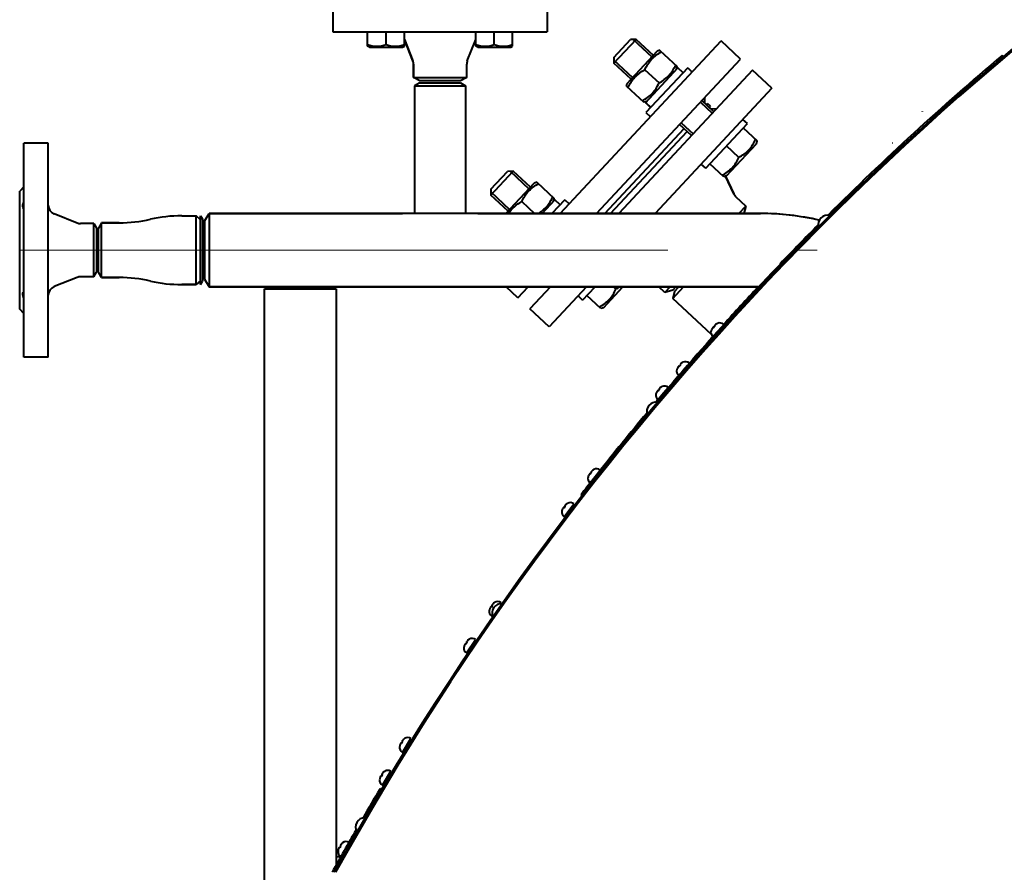
# Model space of a CAD drawing. Units: millimetres. Extents: x -68298 to -50478, y -27645 to -19245.
# Drawn here: x -58755 to -58272, y -24559 to -24141 of the extents above; entities that cross this region are included whole.
import ezdxf

# ---------------------------------------------------------------- set-up
doc = ezdxf.new("R2010")
doc.units = ezdxf.units.MM
doc.linetypes.add('CENTER', pattern=[50.8, 31.75, -6.35, 6.35, -6.35])
doc.layers.add('котел', color=150, linetype='Continuous', lineweight=40)
doc.layers.add('оси', color=253, linetype='CENTER', lineweight=13)

msp = doc.modelspace()

# ---------------------------------------------------------------- linework, layer by layer
at = {"layer": 'котел'}
for p, q in [((-58601.06, -24135.39), (-58601.06, -24147.39)), ((-58496.06, -24135.39), (-58496.06, -24147.39)), ((-58601.06, -24147.39), (-58496.06, -24147.39)), ((-58584.08, -24154.37), (-58584.08, -24147.39)), ((-58575.08, -24153.57), (-58575.08, -24147.39)), ((-58566.08, -24154.37), (-58566.08, -24147.39)), ((-58531.05, -24154.37), (-58531.05, -24147.39)), ((-58522.05, -24153.57), (-58522.05, -24147.39)), ((-58513.05, -24154.37), (-58513.05, -24147.39)), ((-58583.18, -24154.89), (-58584.08, -24154.37)), ((-58583.18, -24154.89), (-58566.98, -24154.89)), ((-58566.98, -24154.89), (-58566.08, -24154.37)), ((-58566.08, -24151.1), (-58561.89, -24161.59)), ((-58561.89, -24161.59), (-58566.08, -24151.1)), ((-58535.24, -24161.59), (-58531.05, -24151.1)), ((-58530.15, -24154.89), (-58531.05, -24154.37)), ((-58530.15, -24154.89), (-58513.95, -24154.89)), ((-58513.95, -24154.89), (-58513.05, -24154.37)), ((-58489.7, -24236.39), (-58410.86, -24151.84)), ((-58463.5, -24159.91), (-58455.32, -24151.14)), ((-58463.41, -24162.74), (-58452.49, -24151.04)), ((-58452.49, -24151.04), (-58455.32, -24151.14)), ((-58454.02, -24151.09), (-58444.82, -24159.67)), ((-58444.08, -24158.88), (-58452.49, -24151.04)), ((-58401.35, -24160.71), (-58410.86, -24151.84)), ((-58463.5, -24159.91), (-58463.41, -24162.74)), ((-58456.91, -24172.63), (-58442.17, -24156.83)), ((-58440.82, -24156.42), (-58442.17, -24156.83)), ((-58440.85, -24156.43), (-58432.35, -24164.35)), ((-58272.69, -24159.52), (-58273.26, -24158.95)), ((-58561.56, -24163.26), (-58561.56, -24169.66)), ((-58561.56, -24169.66), (-58561.56, -24163.26)), ((-58535.56, -24169.66), (-58535.56, -24163.26)), ((-58471.93, -24236.39), (-58401.35, -24160.71)), ((-58463.46, -24161.21), (-58454.26, -24169.79)), ((-58455, -24170.58), (-58463.41, -24162.74)), ((-58432.67, -24165.7), (-58432.35, -24164.32)), ((-58558.56, -24171.39), (-58561.56, -24169.66)), ((-58561.56, -24169.66), (-58535.56, -24169.66)), ((-58535.56, -24169.66), (-58538.56, -24171.39)), ((-58395.5, -24166.17), (-58460.99, -24236.39)), ((-58448.25, -24165.93), (-58441.32, -24172.39)), ((-58447.97, -24182.11), (-58432.09, -24165.08)), ((-58427.24, -24165.01), (-58447.7, -24186.95)), ((-58429.53, -24167.46), (-58432.09, -24165.08)), ((-58427.24, -24165.01), (-58425.05, -24167.06)), ((-58385.99, -24175.03), (-58395.5, -24166.17)), ((-58558.56, -24172.39), (-58561.06, -24173.84)), ((-58561.06, -24173.84), (-58561.06, -24236.39)), ((-58561.06, -24173.84), (-58536.06, -24173.84)), ((-58538.56, -24171.39), (-58558.56, -24171.39)), ((-58558.56, -24172.39), (-58538.56, -24172.39)), ((-58538.56, -24172.39), (-58536.06, -24173.84)), ((-58536.06, -24173.84), (-58536.06, -24236.39)), ((-58457.22, -24174.01), (-58456.91, -24172.63)), ((-58457.22, -24173.98), (-58448.72, -24181.9)), ((-58385.99, -24175.03), (-58443.21, -24236.39)), ((-58447.4, -24181.5), (-58448.75, -24181.91)), ((-58421.05, -24181.83), (-58415.2, -24187.29)), ((-58414.46, -24186.5), (-58420.31, -24181.04)), ((-58419.08, -24179.72), (-58418.99, -24182.28)), ((-58418.12, -24183.09), (-58417.57, -24182.5)), ((-58416.11, -24183.87), (-58417.57, -24182.5)), ((-58416.66, -24184.45), (-58416.11, -24183.87)), ((-58447.7, -24186.95), (-58445.51, -24189)), ((-58413.23, -24185.18), (-58415.78, -24185.27)), ((-58312.44, -24186.48), (-58312.46, -24186.5)), ((-58425.38, -24198.2), (-58431.23, -24192.75)), ((-58430.49, -24191.96), (-58424.64, -24197.41)), ((-58418.45, -24214.23), (-58397.99, -24192.29)), ((-58397.99, -24192.29), (-58400.18, -24190.25)), ((-58467.83, -24236.39), (-58429.03, -24194.79)), ((-58465.09, -24236.39), (-58427.57, -24196.16)), ((-58400.03, -24194.49), (-58393.23, -24200.83)), ((-58752.56, -24306.89), (-58752.56, -24201.89)), ((-58740.56, -24201.89), (-58752.56, -24201.89)), ((-58740.56, -24306.89), (-58740.56, -24201.89)), ((-58408.27, -24217.98), (-58393.54, -24202.19)), ((-58402.2, -24208.88), (-58408.22, -24203.26)), ((-58393.54, -24202.19), (-58393.23, -24200.83)), ((-58326.78, -24201.86), (-58326.84, -24201.92)), ((-58418.45, -24214.23), (-58420.64, -24212.19)), ((-58409.6, -24218.39), (-58416.4, -24212.04)), ((-58523.79, -24224.56), (-58515.6, -24215.78)), ((-58523.69, -24227.38), (-58512.77, -24215.68)), ((-58512.77, -24215.68), (-58515.6, -24215.78)), ((-58514.3, -24215.73), (-58505.1, -24224.31)), ((-58504.36, -24223.52), (-58512.77, -24215.68)), ((-58408.27, -24217.98), (-58409.6, -24218.39)), ((-58516.37, -24236.39), (-58502.45, -24221.48)), ((-58501.1, -24221.06), (-58502.45, -24221.48)), ((-58501.13, -24221.07), (-58492.64, -24228.99)), ((-58408.8, -24218.15), (-58404.71, -24226.85)), ((-58404.71, -24226.85), (-58408.8, -24218.15)), ((-58752.56, -24223.39), (-58754.56, -24225.39)), ((-58754.56, -24283.39), (-58754.56, -24225.39)), ((-58523.79, -24224.56), (-58523.69, -24227.38)), ((-58523.74, -24225.86), (-58514.54, -24234.43)), ((-58515.28, -24235.22), (-58523.69, -24227.38)), ((-58508.53, -24230.58), (-58502.29, -24236.39)), ((-58498.59, -24236.39), (-58492.37, -24229.72)), ((-58487.52, -24229.66), (-58493.81, -24236.39)), ((-58492.95, -24230.34), (-58492.63, -24228.96)), ((-58489.81, -24232.11), (-58492.37, -24229.72)), ((-58487.52, -24229.66), (-58485.33, -24231.7)), ((-58398.85, -24232.78), (-58403.65, -24228.3)), ((-58403.65, -24228.3), (-58398.85, -24232.78)), ((-58353.01, -24229.99), (-58353.08, -24230.06)), ((-58726.37, -24241.07), (-58737.74, -24236.53)), ((-58664, -24240.24), (-58661.77, -24236.39)), ((-58661.77, -24236.39), (-58661.77, -24272.39)), ((-58391.67, -24236.39), (-58661.77, -24236.39)), ((-58661.77, -24236.39), (-58567.06, -24236.39)), ((-58661.77, -24236.39), (-58567.06, -24236.39)), ((-58530.06, -24236.39), (-58391.67, -24236.39)), ((-58530.06, -24236.39), (-58391.67, -24236.39)), ((-58402.22, -24236.39), (-58398.85, -24232.78)), ((-58398.85, -24232.78), (-58399.68, -24236.39)), ((-58395.75, -24236.39), (-58395.71, -24236.38)), ((-58395.72, -24236.39), (-58395.71, -24236.38)), ((-58395.7, -24236.39), (-58395.71, -24236.38)), ((-58718.3, -24241.39), (-58724.7, -24241.39)), ((-58718.3, -24267.39), (-58718.3, -24241.39)), ((-58718.3, -24241.39), (-58717, -24243.64)), ((-58714.44, -24240.94), (-58716, -24243.64)), ((-58714.44, -24267.84), (-58714.44, -24240.94)), ((-58705.8, -24240.94), (-58714.44, -24240.94)), ((-58714.44, -24240.94), (-58705.8, -24240.94)), ((-58675.2, -24237.54), (-58668.09, -24237.54)), ((-58668.09, -24271.24), (-58668.09, -24237.54)), ((-58665.92, -24239.44), (-58668.09, -24237.54)), ((-58665.92, -24271.24), (-58665.92, -24237.54)), ((-58665.92, -24237.54), (-58665, -24239.14)), ((-58665, -24239.14), (-58665, -24269.64)), ((-58664, -24240.24), (-58664, -24268.54)), ((-58717, -24243.64), (-58717, -24265.14)), ((-58716, -24265.14), (-58716, -24243.64)), ((-58716, -24254.39), (-58717, -24254.39)), ((-58664, -24254.39), (-58665, -24254.39)), ((-58381.91, -24261.04), (-58381.34, -24261.59)), ((-58718.3, -24267.39), (-58717, -24265.14)), ((-58714.44, -24267.84), (-58716, -24265.14)), ((-58726.37, -24267.72), (-58737.74, -24272.26)), ((-58718.3, -24267.39), (-58724.7, -24267.39)), ((-58705.8, -24267.84), (-58714.44, -24267.84)), ((-58714.44, -24267.84), (-58705.8, -24267.84)), ((-58665.92, -24269.35), (-58668.09, -24271.24)), ((-58665.92, -24271.24), (-58665, -24269.64)), ((-58664, -24268.54), (-58661.77, -24272.39)), ((-58668.09, -24271.24), (-58675.2, -24271.24)), ((-58675.2, -24271.24), (-58668.09, -24271.24)), ((-58392.55, -24272.39), (-58661.77, -24272.39)), ((-58661.77, -24272.39), (-58392.55, -24272.39)), ((-58634.56, -24623), (-58634.56, -24273.39)), ((-58634.56, -24273.39), (-58599.56, -24273.39)), ((-58599.56, -24273.39), (-58599.56, -24555.93)), ((-58510.47, -24277.73), (-58516.19, -24272.39)), ((-58510.47, -24277.73), (-58505.5, -24272.39)), ((-58494.56, -24272.39), (-58504.62, -24283.18)), ((-58476.79, -24272.39), (-58495.11, -24292.05)), ((-58478.73, -24278.88), (-58472.68, -24272.39)), ((-58468.55, -24282.63), (-58459.01, -24272.39)), ((-58462.48, -24273.52), (-58463.69, -24272.39)), ((-58438.4, -24275.19), (-58441.41, -24272.39)), ((-58438.4, -24275.19), (-58435.79, -24272.39)), ((-58434.54, -24274.01), (-58438.4, -24275.19)), ((-58434.59, -24278.07), (-58429.29, -24272.39)), ((-58433.81, -24274.69), (-58434.59, -24278.07)), ((-58433.03, -24272.39), (-58434.54, -24274.01)), ((-58433.81, -24274.69), (-58431.66, -24272.39)), ((-58478.73, -24278.88), (-58480.92, -24276.83)), ((-58469.88, -24283.03), (-58476.68, -24276.68)), ((-58415.63, -24295.75), (-58434.59, -24278.07)), ((-58752.56, -24285.39), (-58754.56, -24283.39)), ((-58495.11, -24292.05), (-58504.62, -24283.18)), ((-58468.55, -24282.63), (-58469.88, -24283.03)), ((-58412.69, -24290.33), (-58412.76, -24290.4)), ((-58412.7, -24290.32), (-58412.69, -24290.32)), ((-58412.69, -24290.32), (-58412.69, -24290.33)), ((-58412.69, -24290.32), (-58412.69, -24290.32)), ((-58415.73, -24293.7), (-58415.74, -24293.7)), ((-58415, -24292.41), (-58415.04, -24292.44)), ((-58414.9, -24292.33), (-58414.93, -24292.31)), ((-58414.62, -24292.46), (-58414.84, -24292.3)), ((-58414.69, -24292.54), (-58414.77, -24292.43)), ((-58414.07, -24291.85), (-58414.69, -24292.54)), ((-58414.64, -24292.08), (-58414.42, -24292.24)), ((-58414.49, -24292.12), (-58414.35, -24292.17)), ((-58414.13, -24291.72), (-58414.07, -24291.85)), ((-58413.9, -24291.18), (-58413.87, -24291.14)), ((-58413.87, -24291.14), (-58413.86, -24291.14)), ((-58413.5, -24290.82), (-58413.49, -24290.83)), ((-58415.81, -24297.65), (-58415.74, -24297.72)), ((-58740.56, -24306.89), (-58752.56, -24306.89)), ((-58429.59, -24309.36), (-58429.65, -24309.43)), ((-58429.58, -24309.35), (-58429.59, -24309.36)), ((-58432.56, -24312.78), (-58432.57, -24312.79)), ((-58431.76, -24311.41), (-58431.79, -24311.39)), ((-58431.47, -24311.53), (-58431.7, -24311.37)), ((-58431.54, -24311.6), (-58431.62, -24311.5)), ((-58430.93, -24310.9), (-58431.54, -24311.6)), ((-58431.51, -24311.15), (-58431.28, -24311.31)), ((-58431.35, -24311.19), (-58431.22, -24311.24)), ((-58430.99, -24310.78), (-58430.93, -24310.9)), ((-58430.75, -24310.19), (-58430.74, -24310.2)), ((-58430.39, -24309.87), (-58430.37, -24309.88)), ((-58442.01, -24323.34), (-58442.03, -24323.33)), ((-58441.71, -24323.45), (-58441.94, -24323.3)), ((-58441.78, -24323.53), (-58441.86, -24323.43)), ((-58441.18, -24322.83), (-58441.78, -24323.53)), ((-58441.76, -24323.09), (-58441.53, -24323.24)), ((-58441.6, -24323.12), (-58441.47, -24323.17)), ((-58441.24, -24322.7), (-58441.18, -24322.83)), ((-58441.01, -24322.12), (-58441, -24322.12)), ((-58440.65, -24321.79), (-58440.64, -24321.8)), ((-58439.86, -24321.27), (-58439.92, -24321.34)), ((-58439.85, -24321.26), (-58439.85, -24321.27)), ((-58442.79, -24324.73), (-58442.8, -24324.73)), ((-58441.48, -24327.31), (-58441.88, -24327.78)), ((-58440.98, -24327.81), (-58441.48, -24327.31)), ((-58475.05, -24368.52), (-58470.09, -24362.24)), ((-58474.04, -24362.49), (-58474.03, -24362.51)), ((-58473.26, -24361.94), (-58473.32, -24362.02)), ((-58473.26, -24361.94), (-58473.26, -24361.94)), ((-58476.07, -24365.51), (-58476.08, -24365.52)), ((-58475.35, -24364.1), (-58475.37, -24364.08)), ((-58475.03, -24364.19), (-58475.27, -24364.04)), ((-58475.09, -24364.26), (-58475.18, -24364.16)), ((-58475.11, -24363.84), (-58474.88, -24363.99)), ((-58474.52, -24363.54), (-58475.09, -24364.26)), ((-58474.95, -24363.87), (-58474.82, -24363.92)), ((-58474.59, -24363.42), (-58474.52, -24363.54)), ((-58474.39, -24362.84), (-58474.38, -24362.85)), ((-58473.53, -24366.92), (-58473.13, -24367.23)), ((-58471.3, -24364.09), (-58470.91, -24364.4)), ((-58479.01, -24374.75), (-58479.52, -24374.27)), ((-58488.23, -24380.71), (-58488.25, -24380.69)), ((-58487.91, -24380.79), (-58488.15, -24380.64)), ((-58487.97, -24380.86), (-58488.06, -24380.76)), ((-58488, -24380.45), (-58487.76, -24380.59)), ((-58487.41, -24380.12), (-58487.97, -24380.86)), ((-58487.86, -24385.12), (-58483, -24378.77)), ((-58487.84, -24380.48), (-58487.71, -24380.52)), ((-58487.48, -24380.01), (-58487.41, -24380.12)), ((-58487.29, -24379.43), (-58487.28, -24379.44)), ((-58486.95, -24379.08), (-58486.94, -24379.09)), ((-58486.17, -24378.51), (-58486.23, -24378.59)), ((-58484.18, -24380.64), (-58483.78, -24380.94)), ((-58488.93, -24382.12), (-58488.94, -24382.13)), ((-58486.37, -24383.5), (-58485.97, -24383.8)), ((-58523.82, -24429.37), (-58523.84, -24429.36)), ((-58523.49, -24429.42), (-58523.73, -24429.29)), ((-58523.53, -24429.49), (-58523.63, -24429.4)), ((-58523.6, -24429.1), (-58523.36, -24429.24)), ((-58523, -24428.73), (-58523.53, -24429.49)), ((-58523.45, -24429.13), (-58523.31, -24429.17)), ((-58523.09, -24428.62), (-58523, -24428.73)), ((-58522.93, -24428.06), (-58522.93, -24428.06)), ((-58522.61, -24427.69), (-58522.59, -24427.7)), ((-58521.85, -24427.08), (-58521.91, -24427.16)), ((-58519.01, -24427.68), (-58518.67, -24427.21)), ((-58524.46, -24430.81), (-58524.47, -24430.82)), ((-58524.47, -24430.82), (-58524.47, -24430.82)), ((-58522.99, -24433.37), (-58523.26, -24433.76)), ((-58536.91, -24448.95), (-58536.92, -24448.95)), ((-58536.91, -24448.94), (-58536.91, -24448.95)), ((-58536.3, -24447.49), (-58536.32, -24447.48)), ((-58535.96, -24447.53), (-58536.2, -24447.41)), ((-58536, -24447.6), (-58536.1, -24447.51)), ((-58536.08, -24447.23), (-58535.84, -24447.36)), ((-58535.48, -24446.83), (-58536, -24447.6)), ((-58535.92, -24447.26), (-58535.79, -24447.29)), ((-58535.67, -24451.87), (-58531.18, -24445.25)), ((-58535.56, -24446.72), (-58535.48, -24446.83)), ((-58535.42, -24446.17), (-58535.42, -24446.17)), ((-58535.11, -24445.79), (-58535.09, -24445.8)), ((-58534.36, -24445.18), (-58534.41, -24445.25)), ((-58532.25, -24447.18), (-58531.83, -24447.47)), ((-58534.27, -24450.17), (-58533.85, -24450.45)), ((-58568.41, -24497.69), (-58568.42, -24497.7)), ((-58568.42, -24497.7), (-58568.42, -24497.71)), ((-58567.87, -24496.23), (-58567.89, -24496.23)), ((-58567.52, -24496.25), (-58567.76, -24496.13)), ((-58567.66, -24496.23), (-58567.76, -24496.13)), ((-58567.66, -24495.96), (-58567.41, -24496.08)), ((-58567.66, -24495.96), (-58567.51, -24495.99)), ((-58567.55, -24496.3), (-58567.66, -24496.23)), ((-58567.06, -24495.52), (-58567.55, -24496.3)), ((-58567.51, -24495.99), (-58567.38, -24496.03)), ((-58567.24, -24495.29), (-58567.15, -24495.42)), ((-58567.15, -24495.42), (-58567.06, -24495.52)), ((-58567.06, -24500.58), (-58562.84, -24493.78)), ((-58567.05, -24494.87), (-58567.04, -24494.88)), ((-58566.74, -24494.48), (-58566.73, -24494.49)), ((-58566.02, -24493.84), (-58566.07, -24493.91)), ((-58566.02, -24493.83), (-58566.02, -24493.84)), ((-58563.83, -24495.76), (-58563.41, -24496.02)), ((-58565.73, -24498.82), (-58565.3, -24499.08)), ((-58577.34, -24512.35), (-58577.59, -24512.23)), ((-58577.48, -24512.33), (-58577.59, -24512.23)), ((-58577.5, -24512.07), (-58577.25, -24512.19)), ((-58577.5, -24512.07), (-58577.35, -24512.1)), ((-58576.9, -24511.61), (-58577.38, -24512.4)), ((-58577.35, -24512.1), (-58577.21, -24512.13)), ((-58577.08, -24511.39), (-58576.99, -24511.51)), ((-58576.99, -24511.51), (-58576.9, -24511.61)), ((-58576.9, -24510.97), (-58576.89, -24510.98)), ((-58576.83, -24516.68), (-58572.7, -24509.82)), ((-58576.6, -24510.58), (-58576.58, -24510.59)), ((-58575.88, -24509.92), (-58575.92, -24509.99)), ((-58573.67, -24511.81), (-58573.24, -24512.07)), ((-58578.22, -24513.81), (-58578.23, -24513.82)), ((-58578.23, -24513.82), (-58578.23, -24513.82)), ((-58577.7, -24512.34), (-58577.72, -24512.34)), ((-58577.38, -24512.4), (-58577.48, -24512.33)), ((-58575.52, -24514.9), (-58575.09, -24515.15)), ((-58577.28, -24518.8), (-58578, -24518.45)), ((-58597.34, -24546.01), (-58597.34, -24546.01)), ((-58597.05, -24545.6), (-58597.04, -24545.61)), ((-58596.35, -24544.92), (-58596.39, -24544.99)), ((-58598.58, -24548.87), (-58598.59, -24548.89)), ((-58598.59, -24548.89), (-58598.59, -24548.89)), ((-58598.11, -24547.4), (-58598.13, -24547.39)), ((-58597.74, -24547.38), (-58598, -24547.27)), ((-58597.88, -24547.36), (-58598, -24547.27)), ((-58597.91, -24547.13), (-58597.66, -24547.24)), ((-58597.91, -24547.13), (-58597.76, -24547.15)), ((-58597.77, -24547.43), (-58597.88, -24547.36)), ((-58597.32, -24546.63), (-58597.77, -24547.43)), ((-58597.76, -24547.15), (-58597.63, -24547.19)), ((-58597.51, -24546.42), (-58597.41, -24546.53)), ((-58597.41, -24546.53), (-58597.32, -24546.63))]:
    msp.add_line(p, q, dxfattribs=at)
for centre, radius, start, end in [((-57350.1, -25250.4), 1428.7, 28.92484, 151.07516), ((-57350.1, -25250.4), 1428, 28.9404, 151.0596), ((-57350.1, -25250.4), 1429.5, 130.22484, 134.86367), ((-58566.06, -24163.26), 4.5, 0, 21.8014), ((-58531.06, -24163.26), 4.5, 158.1986, 180), ((-58400.41, -24224.82), 4.75, 205.1986, 227), ((-58736.06, -24232.35), 4.5, 180, 248.1986), ((-58391.72, -24364.81), 128.41, 76.9766, 89.9789), ((-58391.67, -24364.39), 128, 76.9567, 87.6892), ((-58358.65, -24241.85), 4.66, 75.9586, 194.0414), ((-58724.7, -24236.89), 4.5, 248.1986, 270), ((-58705.8, -24171.24), 69.7, 270, 282.6804), ((-58675.2, -24307.24), 69.7, 90, 102.6804), ((-57350.1, -25250.4), 1429.4, 135.13942, 139.7755), ((-57350.1, -25250.4), 1429.5, 135.13654, 136.2031), ((-58724.7, -24271.89), 4.5, 90, 111.8014), ((-58705.8, -24337.54), 69.7, 77.3196, 90), ((-58675.2, -24201.54), 69.7, 257.3196, 270), ((-58736.06, -24276.44), 4.5, 111.8014, 180), ((-57350.1, -25250.4), 1429.5, 136.83019, 137.83394), ((-58411.48, -24293.05), 2.98, 114.007, 121.1317), ((-58411.51, -24293.01), 2.94, 47.9922, 113.4977), ((-58412.94, -24294.59), 2.94, 162.4867, 227.9922), ((-58412.9, -24294.61), 2.98, 154.8526, 162.0548), ((-58409.8, -24296.07), 6.4, 149.6862, 154.8572), ((-58411.79, -24295.06), 4.17, 141.1878, 147.8074), ((-58410.71, -24295.75), 5.44, 140.7966, 142.0965), ((-58413.24, -24294.08), 2.45, 125.1046, 133.6384), ((-58412.05, -24292.76), 2.45, 142.346, 150.8797), ((-58410.12, -24295.1), 5.44, 133.8879, 135.1877), ((-58410.14, -24295.09), 5.42, 129.3862, 133.8889), ((-58410.93, -24294.09), 4.17, 128.177, 134.7966), ((-58409.72, -24296.14), 6.51, 121.2397, 126.352), ((-58409.71, -24295.98), 6.4, 121.1272, 126.2981), ((-58411.51, -24293.18), 3.05, 114.1521, 121.2428), ((-57350.1, -25250.4), 1429.5, 138.15281, 138.2031), ((-58426.5, -24315.12), 6.52, 122.2624, 127.3739), ((-58426.5, -24314.96), 6.41, 122.1535, 127.3218), ((-58428.35, -24312.19), 3.05, 115.1752, 122.2655), ((-58428.33, -24312.06), 2.98, 115.0076, 122.1581), ((-58428.36, -24312.02), 2.94, 49.0104, 114.5159), ((-58429.75, -24313.63), 2.94, 163.5049, 229.0104), ((-58429.71, -24313.65), 2.98, 155.8627, 163.0609), ((-58426.58, -24315.05), 6.41, 150.6991, 155.8673), ((-58428.59, -24314.09), 4.19, 142.1975, 148.7996), ((-58431.13, -24312.35), 1.13, 130.0079, 132.735), ((-58427.52, -24314.74), 5.42, 141.8193, 143.078), ((-58430.08, -24313.11), 2.42, 126.0633, 134.635), ((-58428.91, -24311.77), 2.42, 143.3859, 151.9576), ((-58426.94, -24314.08), 5.42, 134.9429, 136.2015), ((-58426.96, -24314.06), 5.4, 130.3907, 134.9439), ((-58429.82, -24310.84), 1.13, 145.2859, 148.0134), ((-58427.74, -24313.11), 4.19, 129.2213, 135.8233), ((-58436.79, -24326.93), 6.41, 151.3249, 156.4915), ((-58438.79, -24326), 4.21, 142.8214, 149.4125), ((-58441.36, -24324.28), 1.14, 130.7392, 133.3956), ((-58437.74, -24326.62), 5.41, 142.4513, 143.6842), ((-58440.32, -24325.02), 2.41, 126.6547, 135.2504), ((-58439.16, -24323.66), 2.41, 144.0288, 152.6245), ((-58437.17, -24325.95), 5.41, 135.5949, 136.8279), ((-58437.18, -24325.93), 5.39, 131.0111, 135.5961), ((-58440.06, -24322.76), 1.14, 145.8836, 148.5393), ((-58437.96, -24325.01), 4.21, 129.8667, 136.4578), ((-58436.71, -24327), 6.52, 122.8943, 128.0052), ((-58436.71, -24326.84), 6.41, 122.7877, 127.9542), ((-58438.59, -24324.09), 3.05, 115.8073, 122.8974), ((-58438.57, -24323.96), 2.98, 115.6256, 122.7923), ((-58438.6, -24323.92), 2.94, 49.6396, 115.145), ((-58442.71, -24333.59), 4.66, 80.9586, 199.0414), ((-58439.97, -24325.54), 2.94, 164.1342, 229.6396), ((-57350.1, -25250.4), 1429.4, 139.77599, 139.86087), ((-58439.93, -24325.56), 2.98, 156.4869, 163.6827), ((-57350.1, -25250.4), 1429.4, 140.14001, 141.66638), ((-58470.45, -24366.48), 5.35, 133.0869, 137.7809), ((-58471.2, -24365.65), 4.25, 132.0276, 138.5817), ((-58469.9, -24367.56), 6.52, 125.009, 130.1184), ((-58469.91, -24367.41), 6.43, 124.9103, 130.0712), ((-58471.89, -24364.71), 3.05, 117.9225, 125.0123), ((-58471.87, -24364.59), 2.99, 117.7273, 124.9149), ((-58471.91, -24364.55), 2.94, 51.7457, 117.2512), ((-57350.1, -25250.4), 1429.4, 141.82582, 142.19798), ((-58473.23, -24366.22), 2.94, 166.2402, 231.7457), ((-58473.17, -24366.24), 2.99, 158.5765, 165.7641), ((-58469.98, -24367.5), 6.43, 153.4202, 158.5811), ((-58471.99, -24366.65), 4.25, 144.9096, 151.4638), ((-58474.63, -24365.03), 1.18, 133.1874, 135.607), ((-58470.99, -24367.2), 5.37, 144.5673, 145.7116), ((-58473.63, -24365.69), 2.36, 128.6291, 137.3086), ((-58472.52, -24364.28), 2.36, 146.1828, 154.8622), ((-58470.43, -24366.49), 5.37, 137.7797, 138.9241), ((-58473.39, -24363.46), 1.18, 147.8844, 150.3034), ((-58473.65, -24367.08), 0.2, 51.7457, 138.9891), ((-58471.17, -24363.93), 0.2, 141.7457, 231.7457), ((-58486.02, -24382.82), 2.99, 159.4107, 166.5951), ((-58482.8, -24384.02), 6.43, 154.2566, 159.4154), ((-58484.81, -24383.22), 4.27, 145.7432, 152.2825), ((-58487.48, -24381.63), 1.19, 134.1643, 136.4895), ((-58483.84, -24383.74), 5.36, 145.4121, 146.5202), ((-58486.51, -24382.26), 2.34, 129.4151, 138.1294), ((-58485.42, -24380.83), 2.34, 147.0434, 155.7577), ((-58483.29, -24383.01), 5.36, 138.6525, 139.7607), ((-58483.31, -24383), 5.34, 133.915, 138.6537), ((-58486.27, -24380.05), 1.19, 148.6832, 151.008), ((-58484.04, -24382.21), 4.27, 132.8903, 139.4296), ((-58482.73, -24384.08), 6.52, 125.853, 130.9619), ((-58482.74, -24383.94), 6.43, 125.7574, 130.9162), ((-58484.77, -24381.27), 3.05, 118.7666, 125.8563), ((-58484.75, -24381.15), 2.99, 118.5777, 125.7621), ((-58484.79, -24381.1), 2.94, 52.5864, 118.0919), ((-58484.06, -24380.48), 0.2, 142.5864, 232.5864), ((-58486.08, -24382.79), 2.94, 167.0809, 232.5864), ((-58486.49, -24383.66), 0.2, 52.5864, 140.0032), ((-58518.24, -24432.45), 6.44, 156.6563, 161.8088), ((-58520.25, -24431.76), 4.33, 148.1339, 154.6305), ((-58522.99, -24430.28), 1.24, 136.9631, 139.0199), ((-58519.35, -24432.19), 5.31, 147.8357, 148.8378), ((-58522.08, -24430.81), 2.29, 131.663, 140.4811), ((-58521.04, -24429.33), 2.29, 149.5145, 158.3327), ((-58518.46, -24432.31), 4.66, 85.9586, 204.0414), ((-58518.81, -24431.43), 5.31, 141.1577, 142.1599), ((-58518.83, -24431.41), 5.29, 136.2889, 141.159), ((-58521.85, -24428.66), 1.24, 150.9758, 153.0321), ((-58519.53, -24430.73), 4.33, 136.4727, 141.8619), ((-58519.54, -24430.72), 4.32, 135.3584, 136.4679), ((-58518.17, -24432.5), 6.53, 128.273, 133.3806), ((-58518.18, -24432.38), 6.44, 128.1868, 133.3393), ((-58520.32, -24429.77), 3.05, 121.1867, 128.2765), ((-58520.31, -24429.67), 3, 121.0163, 128.1915), ((-58520.36, -24429.61), 2.94, 54.9978, 120.5033), ((-58521.58, -24431.35), 2.94, 169.4924, 234.9978), ((-58521.51, -24431.38), 3, 161.8042, 168.9794), ((-58532.83, -24447.68), 2.94, 55.8778, 121.3833), ((-58534.02, -24449.44), 2.94, 170.3723, 235.8778), ((-58533.95, -24449.47), 3, 162.6778, 169.8498), ((-58530.66, -24450.49), 6.45, 157.5322, 162.6825), ((-58532.66, -24449.83), 4.35, 149.0064, 155.4873), ((-58535.43, -24448.4), 1.25, 137.9828, 139.9427), ((-58531.79, -24450.23), 5.3, 148.7203, 149.683), ((-58534.55, -24448.9), 2.27, 132.4809, 141.3384), ((-58533.53, -24447.39), 2.27, 150.4172, 159.2747), ((-58531.27, -24449.46), 5.3, 142.0724, 143.0353), ((-58531.28, -24449.45), 5.28, 137.1546, 142.0738), ((-58534.32, -24446.76), 1.25, 151.8129, 153.7723), ((-58531.96, -24448.8), 4.35, 137.3269, 142.7494), ((-58531.97, -24448.79), 4.34, 136.2615, 137.322), ((-58530.59, -24450.54), 6.53, 129.1558, 134.263), ((-58530.61, -24450.42), 6.45, 129.0731, 134.2234), ((-58532.79, -24447.84), 3.05, 122.0695, 129.1594), ((-58532.78, -24447.74), 3, 121.9058, 129.0778), ((-58532.14, -24447.02), 0.2, 145.8778, 235.8778), ((-58534.38, -24450.33), 0.2, 55.8778, 143.9344), ((-58565.51, -24498.08), 2.94, 172.6951, 238.2006), ((-58565.43, -24498.1), 3.01, 164.9846, 172.1481), ((-58562.1, -24499), 6.46, 159.8446, 164.9893), ((-58564.08, -24498.44), 4.41, 151.3094, 157.7493), ((-58566.92, -24497.12), 1.3, 140.6688, 142.3766), ((-58563.29, -24498.77), 5.25, 151.0557, 151.913), ((-58566.11, -24497.54), 2.21, 134.6341, 143.5991), ((-58565.14, -24495.98), 2.21, 152.8021, 161.7671), ((-58562.79, -24497.96), 5.25, 144.4881, 145.3455), ((-58562.81, -24497.95), 5.23, 139.4387, 144.4895), ((-58565.88, -24495.44), 1.3, 154.0246, 155.732), ((-58563.44, -24497.4), 4.41, 139.5818, 145.092), ((-58563.45, -24497.39), 4.39, 138.6451, 139.5767), ((-58562.03, -24499.04), 6.54, 131.4854, 136.5917), ((-58562.05, -24498.93), 6.46, 131.4119, 136.5566), ((-58564.34, -24496.43), 3.05, 124.3984, 131.489), ((-58564.34, -24496.34), 3.01, 124.2531, 131.4166), ((-58564.39, -24496.28), 2.94, 58.2006, 123.7061), ((-58563.72, -24495.59), 0.2, 148.2006, 238.2006), ((-58565.83, -24498.99), 0.2, 58.2006, 146.6638), ((-58572.61, -24513.99), 5.24, 145.2733, 146.0961), ((-58572.63, -24513.98), 5.21, 140.1806, 145.2748), ((-58575.71, -24511.53), 1.31, 154.7439, 156.3708), ((-58573.24, -24513.46), 4.43, 140.3146, 145.8532), ((-58573.25, -24513.45), 4.41, 139.4196, 140.3095), ((-58571.82, -24515.07), 6.54, 132.2421, 137.3482), ((-58571.84, -24514.96), 6.47, 132.1716, 137.3145), ((-58574.17, -24512.49), 3.05, 125.1548, 132.2458), ((-58574.16, -24512.4), 3.01, 125.0155, 132.1763), ((-58574.22, -24512.34), 2.94, 58.9554, 124.4609), ((-58573.56, -24511.64), 0.2, 148.9554, 238.9554), ((-58575.31, -24514.16), 2.94, 173.4499, 238.9554), ((-58575.23, -24514.18), 3.01, 165.7345, 172.8953), ((-58571.88, -24515.03), 6.47, 160.5963, 165.7392), ((-58573.87, -24514.5), 4.42, 152.0578, 158.4845), ((-58576.73, -24513.22), 1.31, 141.5396, 143.1669), ((-58573.1, -24514.81), 5.24, 151.8147, 152.6374), ((-58575.63, -24515.07), 0.2, 58.9554, 147.5417), ((-57350.1, -25250.4), 1429.5, 149.20077, 149.86162), ((-58585.32, -24537.25), 4.66, 90.9586, 209.0414), ((-57350.1, -25250.4), 1429.5, 150.13205, 151.09167), ((-58593, -24548.87), 5.2, 146.9614, 147.7093), ((-58593.01, -24548.86), 5.18, 141.7746, 146.963), ((-58596.11, -24546.55), 1.35, 156.2915, 157.748), ((-58593.58, -24548.41), 4.46, 141.8903, 147.4892), ((-58593.59, -24548.4), 4.45, 141.0838, 141.885), ((-58592.15, -24549.95), 6.54, 133.8682, 138.974), ((-58592.17, -24549.86), 6.48, 133.8043, 138.9435), ((-58594.57, -24547.44), 3.05, 126.7801, 133.8719), ((-58594.57, -24547.36), 3.01, 126.6537, 133.8089), ((-58594.62, -24547.29), 2.94, 62.2463, 126.0833), ((-58595.67, -24549.14), 2.94, 175.0724, 238.9343), ((-58595.58, -24549.16), 3.01, 167.3468, 174.502), ((-58592.21, -24549.92), 6.48, 162.2122, 167.3514), ((-58594.18, -24549.46), 4.46, 153.6666, 160.0651), ((-58597.08, -24548.26), 1.35, 143.4074, 144.8642), ((-58593.47, -24549.72), 5.2, 153.4464, 154.1942), ((-58598.76, -24554.67), 2.94, 62.548, 105.8254)]:
    msp.add_arc(centre, radius, start, end, dxfattribs=at)
for centre, start_param, end_param in [((-58440.62, -24173.05), 4.737646, 4.8474), ((-58436.88, -24176.54), -1.650811, -1.596053)]:
    msp.add_ellipse(centre, major_axis=(23.41, -21.83), ratio=0.36397, start_param=start_param, end_param=end_param, dxfattribs=at)
for points, knots in [([(-58584.08, -24153.57), (-58582.64, -24154.05), (-58579.58, -24154.7), (-58576.53, -24154.05), (-58575.08, -24153.57)], [0, 0, 0, 0, 0.5, 1, 1, 1, 1]), ([(-58575.08, -24153.57), (-58573.64, -24154.05), (-58570.58, -24154.7), (-58567.53, -24154.05), (-58566.08, -24153.57)], [0, 0, 0, 0, 0.5, 1, 1, 1, 1]), ([(-58531.05, -24153.57), (-58529.6, -24154.05), (-58526.55, -24154.7), (-58523.49, -24154.05), (-58522.05, -24153.57)], [0, 0, 0, 0, 0.5, 1, 1, 1, 1]), ([(-58522.05, -24153.57), (-58520.6, -24154.05), (-58517.55, -24154.7), (-58514.49, -24154.05), (-58513.05, -24153.57)], [0, 0, 0, 0, 0.5, 1, 1, 1, 1]), ([(-58448.25, -24165.93), (-58447.4, -24164.09), (-58445.25, -24160.52), (-58441.85, -24158.13), (-58440.06, -24157.16)], [0, 0, 0, 0, 0.5, 1, 1, 1, 1]), ([(-58441.32, -24172.39), (-58439.54, -24171.42), (-58436.13, -24169.03), (-58433.98, -24165.46), (-58433.14, -24163.62)], [0, 0, 0, 0, 0.5, 1, 1, 1, 1]), ([(-58456.43, -24174.71), (-58455.59, -24172.86), (-58453.44, -24169.3), (-58450.03, -24166.91), (-58448.25, -24165.93)], [0, 0, 0, 0, 0.5, 1, 1, 1, 1]), ([(-58449.51, -24181.17), (-58447.72, -24180.2), (-58444.32, -24177.81), (-58442.17, -24174.24), (-58441.32, -24172.39)], [0, 0, 0, 0, 0.5, 1, 1, 1, 1]), ([(-58402.2, -24208.88), (-58400.41, -24207.91), (-58397.01, -24205.52), (-58394.86, -24201.95), (-58394.01, -24200.1)], [0, 0, 0, 0, 0.5, 1, 1, 1, 1]), ([(-58410.38, -24217.66), (-58408.59, -24216.69), (-58405.19, -24214.29), (-58403.04, -24210.73), (-58402.2, -24208.88)], [0, 0, 0, 0, 0.5, 1, 1, 1, 1]), ([(-58508.53, -24230.58), (-58507.68, -24228.73), (-58505.54, -24225.17), (-58502.13, -24222.77), (-58500.35, -24221.8)], [0, 0, 0, 0, 0.5, 1, 1, 1, 1]), ([(-58752.56, -24234.21), (-58752.73, -24234.04), (-58753.34, -24233.01), (-58752.94, -24231.71), (-58752.56, -24230.87)], [0, 0, 0, 0, 0.200846, 1, 1, 1, 1]), ([(-58515.09, -24236.39), (-58514.28, -24235.16), (-58512.32, -24232.9), (-58509.83, -24231.28), (-58508.53, -24230.58)], [0, 0, 0, 0, 0.498283, 1, 1, 1, 1]), ([(-58500.49, -24236.4), (-58498.94, -24235.45), (-58496.04, -24233.12), (-58494.18, -24229.92), (-58493.42, -24228.26)], [0, 0, 0, 0, 0.499174, 1, 1, 1, 1]), ([(-58752.56, -24277.92), (-58752.71, -24277.59), (-58753.13, -24276.56), (-58753.11, -24275.15), (-58752.56, -24274.58)], [0, 0, 0, 0, 0.315764, 1, 1, 1, 1]), ([(-58470.66, -24282.3), (-58468.88, -24281.33), (-58465.47, -24278.94), (-58463.32, -24275.37), (-58462.48, -24273.52)], [0, 0, 0, 0, 0.5, 1, 1, 1, 1]), ([(-58414.77, -24292.43), (-58414.77, -24292.42), (-58414.8, -24292.38), (-58414.83, -24292.33), (-58414.84, -24292.3)], [0, 0, 0, 0, 0.278625, 1, 1, 1, 1]), ([(-58414.64, -24292.08), (-58414.63, -24292.08), (-58414.58, -24292.09), (-58414.53, -24292.11), (-58414.49, -24292.12)], [0, 0, 0, 0, 0.223576, 1, 1, 1, 1]), ([(-58414.18, -24291.57), (-58414.18, -24291.58), (-58414.17, -24291.63), (-58414.15, -24291.69), (-58414.13, -24291.72)], [0, 0, 0, 0, 0.223576, 1, 1, 1, 1]), ([(-58431.62, -24311.5), (-58431.63, -24311.49), (-58431.65, -24311.44), (-58431.68, -24311.4), (-58431.7, -24311.37)], [0, 0, 0, 0, 0.27892, 1, 1, 1, 1]), ([(-58431.51, -24311.15), (-58431.5, -24311.16), (-58431.44, -24311.17), (-58431.39, -24311.18), (-58431.35, -24311.19)], [0, 0, 0, 0, 0.223267, 1, 1, 1, 1]), ([(-58431.05, -24310.63), (-58431.05, -24310.64), (-58431.03, -24310.69), (-58431.01, -24310.74), (-58430.99, -24310.78)], [0, 0, 0, 0, 0.223267, 1, 1, 1, 1]), ([(-58441.86, -24323.43), (-58441.87, -24323.41), (-58441.9, -24323.37), (-58441.92, -24323.33), (-58441.94, -24323.3)], [0, 0, 0, 0, 0.279102, 1, 1, 1, 1]), ([(-58441.76, -24323.09), (-58441.75, -24323.09), (-58441.7, -24323.1), (-58441.64, -24323.11), (-58441.6, -24323.12)], [0, 0, 0, 0, 0.223074, 1, 1, 1, 1]), ([(-58441.3, -24322.55), (-58441.3, -24322.56), (-58441.28, -24322.61), (-58441.26, -24322.66), (-58441.24, -24322.7)], [0, 0, 0, 0, 0.223074, 1, 1, 1, 1]), ([(-58475.18, -24364.16), (-58475.19, -24364.15), (-58475.22, -24364.11), (-58475.25, -24364.07), (-58475.27, -24364.04)], [0, 0, 0, 0, 0.279706, 1, 1, 1, 1]), ([(-58475.11, -24363.84), (-58475.1, -24363.84), (-58475.04, -24363.85), (-58474.99, -24363.86), (-58474.95, -24363.87)], [0, 0, 0, 0, 0.222419, 1, 1, 1, 1]), ([(-58474.66, -24363.27), (-58474.66, -24363.28), (-58474.63, -24363.33), (-58474.61, -24363.38), (-58474.59, -24363.42)], [0, 0, 0, 0, 0.222419, 1, 1, 1, 1]), ([(-58488.06, -24380.76), (-58488.07, -24380.75), (-58488.1, -24380.71), (-58488.13, -24380.67), (-58488.15, -24380.64)], [0, 0, 0, 0, 0.279943, 1, 1, 1, 1]), ([(-58488, -24380.45), (-58487.99, -24380.45), (-58487.93, -24380.46), (-58487.88, -24380.47), (-58487.84, -24380.48)], [0, 0, 0, 0, 0.222156, 1, 1, 1, 1]), ([(-58487.55, -24379.86), (-58487.55, -24379.88), (-58487.53, -24379.92), (-58487.5, -24379.97), (-58487.48, -24380.01)], [0, 0, 0, 0, 0.222156, 1, 1, 1, 1]), ([(-58523.63, -24429.4), (-58523.64, -24429.39), (-58523.68, -24429.35), (-58523.71, -24429.32), (-58523.73, -24429.29)], [0, 0, 0, 0, 0.280602, 1, 1, 1, 1]), ([(-58523.6, -24429.1), (-58523.59, -24429.11), (-58523.54, -24429.11), (-58523.49, -24429.12), (-58523.45, -24429.13)], [0, 0, 0, 0, 0.221397, 1, 1, 1, 1]), ([(-58523.17, -24428.48), (-58523.16, -24428.49), (-58523.14, -24428.54), (-58523.11, -24428.58), (-58523.09, -24428.62)], [0, 0, 0, 0, 0.221397, 1, 1, 1, 1]), ([(-58536.1, -24447.51), (-58536.11, -24447.5), (-58536.14, -24447.47), (-58536.18, -24447.43), (-58536.2, -24447.41)], [0, 0, 0, 0, 0.280831, 1, 1, 1, 1]), ([(-58536.08, -24447.23), (-58536.07, -24447.23), (-58536.01, -24447.24), (-58535.96, -24447.25), (-58535.92, -24447.26)], [0, 0, 0, 0, 0.221122, 1, 1, 1, 1]), ([(-58535.65, -24446.59), (-58535.64, -24446.6), (-58535.62, -24446.65), (-58535.59, -24446.69), (-58535.56, -24446.72)], [0, 0, 0, 0, 0.221122, 1, 1, 1, 1]), ([(-58577.72, -24512.34), (-58577.67, -24512.27), (-58577.6, -24512.18), (-58577.52, -24512.09), (-58577.5, -24512.07)], [0, 0, 0, 0, 0.746876, 1, 1, 1, 1]), ([(-58576.96, -24511.07), (-58576.99, -24511.15), (-58577.04, -24511.25), (-58577.08, -24511.36), (-58577.08, -24511.39)], [0, 0, 0, 0, 0.746876, 1, 1, 1, 1]), ([(-58598, -24547.27), (-58598.01, -24547.29), (-58598.07, -24547.34), (-58598.12, -24547.41), (-58598.16, -24547.45)], [0, 0, 0, 0, 0.254489, 1, 1, 1, 1]), ([(-58598.13, -24547.39), (-58598.08, -24547.32), (-58598.01, -24547.23), (-58597.93, -24547.15), (-58597.91, -24547.13)], [0, 0, 0, 0, 0.746809, 1, 1, 1, 1]), ([(-58597.39, -24546.1), (-58597.43, -24546.17), (-58597.47, -24546.28), (-58597.5, -24546.39), (-58597.51, -24546.42)], [0, 0, 0, 0, 0.746809, 1, 1, 1, 1])]:
    msp.add_open_spline(points, degree=3, knots=knots, dxfattribs=at)
for points in [[(-58462.48, -24273.52), (-58461.84, -24273.18), (-58461.22, -24272.81), (-58460.62, -24272.4)], [(-58414.84, -24292.3), (-58414.9, -24292.33), (-58414.95, -24292.37), (-58415, -24292.41)], [(-58431.7, -24311.37), (-58431.75, -24311.4), (-58431.81, -24311.44), (-58431.86, -24311.48)], [(-58441.94, -24323.3), (-58442, -24323.33), (-58442.05, -24323.37), (-58442.1, -24323.42)], [(-58475.27, -24364.04), (-58475.32, -24364.08), (-58475.38, -24364.13), (-58475.43, -24364.17)], [(-58488.15, -24380.64), (-58488.21, -24380.69), (-58488.26, -24380.73), (-58488.31, -24380.78)], [(-58523.73, -24429.29), (-58523.79, -24429.33), (-58523.84, -24429.38), (-58523.89, -24429.44)], [(-58536.2, -24447.41), (-58536.26, -24447.45), (-58536.31, -24447.5), (-58536.36, -24447.56)], [(-58567.76, -24496.13), (-58567.82, -24496.18), (-58567.88, -24496.23), (-58567.93, -24496.29)], [(-58577.59, -24512.23), (-58577.65, -24512.28), (-58577.7, -24512.34), (-58577.75, -24512.4)]]:
    msp.add_open_spline(points, degree=3, dxfattribs=at)
at = {"layer": 'оси', "ltscale": 10}
msp.add_lwpolyline([(-58754.56, -24254.39), (-58363.88, -24254.39)], dxfattribs=at)

doc.saveas('drawing.dxf')
